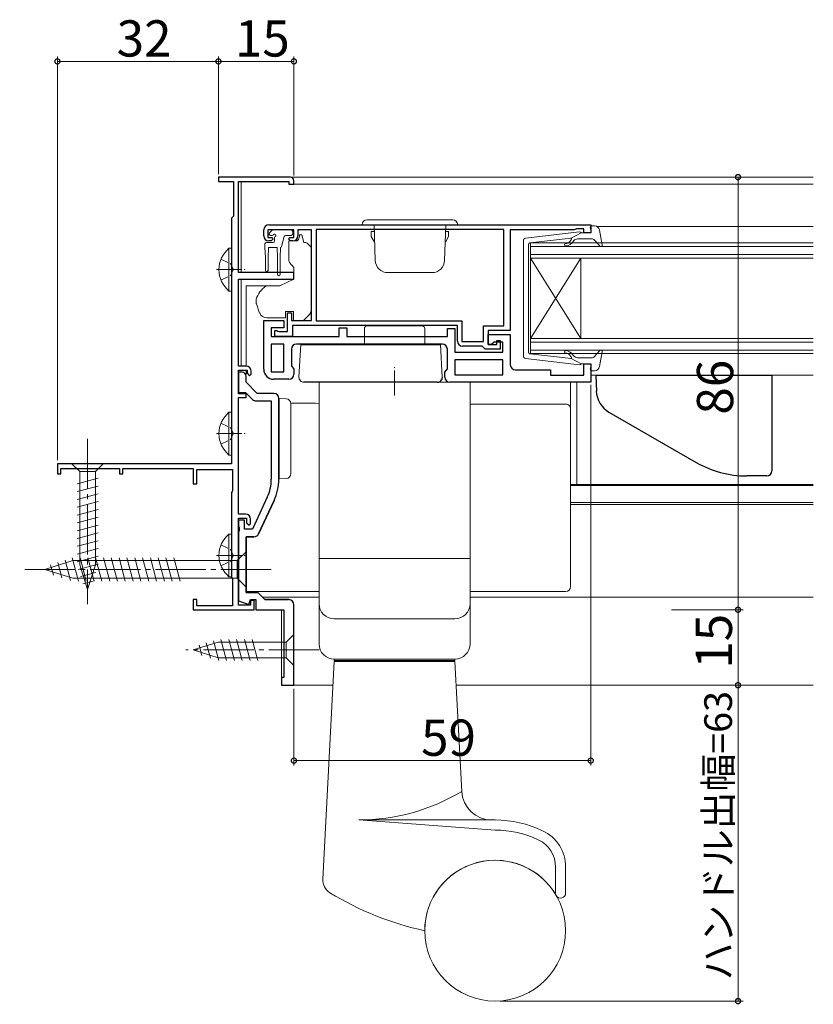
# Model space of a CAD drawing. Extents: x 0 to 1035, y 0 to 1603.
# Drawn here: x 606 to 764, y 991 to 1187 of the extents above; entities that cross this region are included whole.
import ezdxf

# ---------------------------------------------------------------- set-up
doc = ezdxf.new("R2010")
doc.units = 0
doc.linetypes.add('YCENTER_1', pattern=[13, 10, -1, 1, -1])
doc.linetypes.add('YHIDDEN_1', pattern=[4, 3, -1])
for name, color, linetype, lineweight in [('YKK_11', 7, 'CONTINUOUS', 30), ('YKK_12', 2, 'CONTINUOUS', 13), ('YKK_13', 4, 'CONTINUOUS', 13), ('YKK_D', 6, 'CONTINUOUS', 13)]:
    doc.layers.add(name, color=color, linetype=linetype, lineweight=lineweight)
doc.styles.get("Standard").update_dxf_attribs({"font": 'txt', "bigfont": 'BIGFONT'})

msp = doc.modelspace()

# ---------------------------------------------------------------- linework, layer by layer
at = {"layer": 'YKK_11', "color": 0, "linetype": 'ByBlock', "lineweight": -2, "ltscale": 0.5}
for p, q in [((659.74, 1155.92), (645.44, 1155.92)), ((645.44, 1155.92), (645.44, 1155.02)), ((645.44, 1155.02), (648.44, 1155.02)), ((648.44, 1155.02), (648.44, 1148.12)), ((649.44, 1136.92), (649.44, 1155.02)), ((649.44, 1155.02), (659.44, 1155.02)), ((659.44, 1155.02), (659.44, 1154.52)), ((660.44, 1154.52), (660.44, 1155.22)), ((659.44, 1154.52), (660.44, 1154.52)), ((648.24, 1147.92), (648.04, 1147.72)), ((648.04, 1147.72), (648.04, 1098.92)), ((648.44, 1148.12), (648.24, 1147.92)), ((654.44, 1144.22), (654.44, 1145.42)), ((660.44, 1145.42), (655.24, 1145.42)), ((655.24, 1145.42), (655.24, 1143.92)), ((655.44, 1146.42), (719.44, 1146.42)), ((660.44, 1143.92), (660.44, 1145.42)), ((663.94, 1145.42), (661.24, 1145.42)), ((661.24, 1145.42), (661.24, 1144.22)), ((663.94, 1127.42), (663.94, 1145.42)), ((702.14, 1145.52), (664.84, 1145.52)), ((664.84, 1145.52), (664.84, 1127.32)), ((702.14, 1145.52), (664.84, 1145.52)), ((702.14, 1126.32), (702.14, 1145.52)), ((716.14, 1145.42), (703.44, 1145.42)), ((703.44, 1145.42), (703.44, 1125.42)), ((716.36, 1145.52), (716.14, 1145.42)), ((716.58, 1145.62), (716.36, 1145.52)), ((718.04, 1145.62), (716.58, 1145.62)), ((718.04, 1144.82), (718.04, 1145.62)), ((719.44, 1146.42), (719.44, 1144.82)), ((655.24, 1143.92), (656.04, 1143.92)), ((655.94, 1143.22), (655.44, 1143.22)), ((656.34, 1143.62), (655.94, 1143.22)), ((656.04, 1143.92), (656.34, 1143.62)), ((659.34, 1143.62), (659.64, 1143.92)), ((659.74, 1143.22), (659.34, 1143.62)), ((659.64, 1143.92), (660.44, 1143.92)), ((660.24, 1143.22), (659.74, 1143.22)), ((719.44, 1144.82), (718.04, 1144.82)), ((660.44, 1136.92), (649.44, 1136.92)), ((649.44, 1118.32), (649.44, 1135.62)), ((649.44, 1135.62), (660.44, 1135.62)), ((660.44, 1135.62), (660.44, 1136.92)), ((654.44, 1117.72), (654.44, 1127.42)), ((654.44, 1127.42), (658.44, 1127.42)), ((658.44, 1127.42), (658.44, 1125.92)), ((659.14, 1125.22), (659.14, 1128.92)), ((659.14, 1128.92), (659.94, 1128.92)), ((659.94, 1128.92), (659.94, 1127.42)), ((659.94, 1127.42), (663.94, 1127.42)), ((658.44, 1125.92), (655.94, 1125.92)), ((655.94, 1125.92), (655.94, 1124.22)), ((692.94, 1126.42), (660.14, 1126.42)), ((660.14, 1126.42), (660.14, 1124.22)), ((664.84, 1127.32), (693.84, 1127.32)), ((669.44, 1124.22), (669.44, 1125.92)), ((669.44, 1125.92), (670.94, 1125.92)), ((670.94, 1125.92), (670.94, 1124.22)), ((690.94, 1124.22), (690.94, 1125.82)), ((690.94, 1125.82), (692.44, 1125.82)), ((692.44, 1125.82), (692.44, 1121.12)), ((692.94, 1123.32), (692.94, 1126.42)), ((693.84, 1127.32), (693.84, 1123.22)), ((698.14, 1123.22), (698.14, 1126.32)), ((698.14, 1126.32), (702.14, 1126.32)), ((655.94, 1124.22), (669.44, 1124.22)), ((656.64, 1124.22), (656.64, 1125.42)), ((656.64, 1125.42), (657.04, 1125.42)), ((660.14, 1124.22), (656.64, 1124.22)), ((657.04, 1125.42), (657.26, 1125.32)), ((657.26, 1125.32), (657.48, 1125.22)), ((657.48, 1125.22), (659.14, 1125.22)), ((670.94, 1124.22), (690.94, 1124.22)), ((703.44, 1125.42), (699.04, 1125.42)), ((699.04, 1125.42), (699.04, 1122.62)), ((699.04, 1122.62), (699.04, 1124.62)), ((699.04, 1124.62), (703.44, 1124.62)), ((703.44, 1124.62), (703.44, 1118.62)), ((658.44, 1122.72), (655.94, 1122.72)), ((655.94, 1122.72), (655.94, 1117.22)), ((658.44, 1117.22), (658.44, 1122.72)), ((658.44, 1117.22), (658.44, 1122.72)), ((659.94, 1121.72), (659.94, 1118.43)), ((689.94, 1122.72), (660.94, 1122.72)), ((690.94, 1117.83), (690.94, 1121.72)), ((693.84, 1123.22), (698.14, 1123.22)), ((697.84, 1122.32), (693.94, 1122.32)), ((698.14, 1122.02), (697.84, 1122.32)), ((698.44, 1121.72), (698.14, 1122.02)), ((701.44, 1121.72), (698.44, 1121.72)), ((699.74, 1122.62), (699.04, 1122.62)), ((699.04, 1122.62), (700.74, 1122.62)), ((700.24, 1123.12), (699.74, 1122.62)), ((701.94, 1123.12), (700.24, 1123.12)), ((700.74, 1122.62), (700.74, 1123.42)), ((700.74, 1123.42), (701.44, 1123.42)), ((701.44, 1123.42), (701.44, 1121.72)), ((701.94, 1121.12), (701.94, 1123.12)), ((692.44, 1121.12), (701.94, 1121.12)), ((701.94, 1119.62), (692.44, 1119.62)), ((692.44, 1119.62), (692.44, 1116.62)), ((701.94, 1119.62), (692.44, 1119.62)), ((701.94, 1116.62), (701.94, 1119.62)), ((650.94, 1118.32), (649.44, 1118.32)), ((659.94, 1118.43), (660.44, 1117.72)), ((660.44, 1117.72), (660.44, 1116.72)), ((690.44, 1117.12), (690.94, 1117.83)), ((704.44, 1117.62), (711.44, 1117.62)), ((711.44, 1117.62), (711.44, 1116.52)), ((718.04, 1116.52), (718.04, 1118.82)), ((718.04, 1118.82), (719.44, 1118.82)), ((719.44, 1118.82), (719.44, 1115.12)), ((649.44, 1112.82), (649.44, 1117.52)), ((649.44, 1117.52), (651.14, 1117.52)), ((650.14, 1117.12), (649.44, 1117.12)), ((649.44, 1117.12), (649.44, 1113.12)), ((650.94, 1115.12), (650.94, 1116.32)), ((651.14, 1117.52), (651.14, 1116.92)), ((651.14, 1116.92), (651.64, 1116.42)), ((651.64, 1116.42), (651.94, 1116.72)), ((651.94, 1116.72), (651.94, 1117.32)), ((655.94, 1117.22), (658.44, 1117.22)), ((659.44, 1115.72), (656.44, 1115.72)), ((690.44, 1116.12), (690.44, 1117.12)), ((692.44, 1116.62), (701.94, 1116.62)), ((711.44, 1116.52), (718.04, 1116.52)), ((653.14, 1112.92), (650.94, 1115.12)), ((719.44, 1115.12), (691.44, 1115.12)), ((649.44, 1113.12), (650.81, 1113.12)), ((650.94, 1112.82), (649.44, 1112.82)), ((649.44, 1088.92), (649.44, 1112.12)), ((649.44, 1112.12), (650.94, 1112.12)), ((650.81, 1113.12), (652.22, 1111.71)), ((650.94, 1112.12), (650.94, 1112.82)), ((656.44, 1112.92), (653.14, 1112.92)), ((657.44, 1095.86), (657.44, 1111.92)), ((652.93, 1111.42), (655.94, 1111.42)), ((655.94, 1111.42), (655.94, 1095.86)), ((648.04, 1098.92), (613.44, 1098.92)), ((613.44, 1098.92), (613.44, 1096.92)), ((614.14, 1096.92), (614.14, 1098.02)), ((614.14, 1098.02), (625.74, 1098.02)), ((625.74, 1098.02), (625.74, 1096.92)), ((626.44, 1096.92), (626.44, 1098.02)), ((626.44, 1098.02), (640.44, 1098.02)), ((640.44, 1098.02), (640.44, 1094.92)), ((613.44, 1096.92), (614.14, 1096.92)), ((625.74, 1096.92), (626.44, 1096.92)), ((641.14, 1094.92), (641.14, 1097.82)), ((641.14, 1097.82), (648.24, 1097.82)), ((648.24, 1097.82), (648.24, 1093.56)), ((640.44, 1094.92), (641.14, 1094.92)), ((648.14, 1093.39), (648.04, 1093.22)), ((648.04, 1093.22), (648.04, 1076.42)), ((648.24, 1093.56), (648.14, 1093.39)), ((655.14, 1092.26), (652.18, 1085.92)), ((656.5, 1091.63), (653.41, 1085)), ((650.84, 1088.92), (649.44, 1088.92)), ((649.44, 1070.82), (649.44, 1088.12)), ((649.44, 1088.12), (651.04, 1088.12)), ((650.64, 1087.72), (649.44, 1087.72)), ((649.44, 1087.72), (649.44, 1086.38)), ((649.44, 1086.38), (649.56, 1086.19)), ((650.64, 1085.92), (650.64, 1087.72)), ((651.04, 1088.12), (651.04, 1087.22)), ((651.04, 1087.22), (651.54, 1086.72)), ((651.54, 1086.72), (651.84, 1087.02)), ((651.84, 1087.02), (651.84, 1087.92)), ((649.56, 1085.64), (649.44, 1085.46)), ((649.44, 1085.46), (649.44, 1071.68)), ((649.56, 1086.19), (649.56, 1085.64)), ((652.18, 1085.92), (650.64, 1085.92)), ((650.94, 1084.42), (650.94, 1073.32)), ((652.5, 1084.42), (650.94, 1084.42)), ((648.04, 1076.42), (648.14, 1076.25)), ((648.14, 1076.25), (648.24, 1076.07)), ((648.24, 1076.07), (648.24, 1070.72)), ((650.94, 1073.32), (653.24, 1073.32)), ((653.24, 1073.32), (654.64, 1071.92)), ((641.14, 1071.92), (640.44, 1071.92)), ((640.44, 1071.92), (640.44, 1069.92)), ((641.14, 1070.72), (641.14, 1071.92)), ((648.24, 1070.72), (641.14, 1070.72)), ((649.44, 1071.68), (651.48, 1070.93)), ((651.84, 1070.82), (649.44, 1070.82)), ((651.48, 1070.93), (651.84, 1071.92)), ((651.84, 1071.92), (652.84, 1071.92)), ((652.54, 1071.72), (651.84, 1071.72)), ((651.84, 1071.72), (651.84, 1070.82)), ((652.54, 1069.92), (652.54, 1071.72)), ((652.84, 1071.92), (652.84, 1069.92)), ((654.64, 1071.92), (659.39, 1071.92)), ((640.44, 1069.92), (652.54, 1069.92)), ((652.84, 1069.92), (658.44, 1069.92))]:
    msp.add_line(p, q, dxfattribs=at)
at = {"layer": 'YKK_11', "color": 0, "linetype": 'ByBlock', "lineweight": 30, "ltscale": 0.5}
for p, q in [((650.14, 1117.12), (649.44, 1117.12)), ((649.44, 1117.12), (649.44, 1116.52)), ((650.94, 1115.12), (650.94, 1116.32)), ((653.14, 1112.92), (650.94, 1115.12)), ((656.44, 1112.92), (653.14, 1112.92)), ((657.44, 1111.92), (657.44, 1095.86)), ((653.41, 1085), (656.5, 1091.63)), ((650.94, 1073.32), (650.94, 1084.42)), ((650.94, 1084.42), (652.5, 1084.42)), ((653.24, 1073.32), (650.94, 1073.32)), ((654.64, 1071.92), (653.24, 1073.32)), ((659.39, 1071.92), (654.64, 1071.92))]:
    msp.add_line(p, q, dxfattribs=at)
at = {"layer": 'YKK_11', "color": 0, "linetype": 'ByBlock'}
for p, q in [((660.44, 1054.92), (660.44, 1070.92)), ((658.44, 1069.92), (658.44, 1056.42)), ((658.44, 1056.42), (657.94, 1056.42)), ((657.94, 1056.42), (657.94, 1054.92)), ((657.94, 1054.92), (660.44, 1054.92))]:
    msp.add_line(p, q, dxfattribs=at)
at = {"layer": 'YKK_11', "color": 0, "linetype": 'ByBlock', "lineweight": -2, "ltscale": 0.5}
for centre, radius, start, end in [((659.74, 1155.22), 0.7, 0, 90), ((655.44, 1145.42), 1, 90, 180), ((655.44, 1144.22), 1, 180, 270), ((660.24, 1144.22), 1, 270, 360), ((660.94, 1121.72), 1, 90, 180), ((689.94, 1121.72), 1, 0, 90), ((693.94, 1123.32), 1, 180, 270), ((650.94, 1117.32), 1, 0, 90), ((656.44, 1117.72), 2, 180, 270), ((704.44, 1118.62), 1, 180, 270), ((650.14, 1116.32), 0.8, 0, 90), ((659.44, 1116.72), 1, 270, 360), ((691.44, 1116.12), 1, 180, 270), ((656.44, 1111.92), 1, 0, 90), ((652.93, 1112.42), 1, 225, 270), ((647.44, 1095.86), 8.5, 335, 0), ((647.44, 1095.86), 10, 335, 0), ((650.84, 1087.92), 1, 0, 90), ((652.5, 1085.42), 1, 270, 335)]:
    msp.add_arc(centre, radius, start, end, dxfattribs=at)
at = {"layer": 'YKK_11', "color": 0, "linetype": 'ByBlock', "lineweight": 30, "ltscale": 0.5}
for centre, radius, start, end in [((650.14, 1116.32), 0.8, 0, 90), ((656.44, 1111.92), 1, 360, 90), ((647.44, 1095.86), 10, 335, 0), ((652.5, 1085.42), 1, 270, 335)]:
    msp.add_arc(centre, radius, start, end, dxfattribs=at)
at = {"layer": 'YKK_11', "color": 0, "linetype": 'ByBlock'}
msp.add_arc((659.44, 1070.92), 1, 0, 90, dxfattribs=at)
at = {"layer": 'YKK_12'}
for p, q in [((649.94, 1155.92), (763.67, 1155.92)), ((649.94, 1155.02), (649.94, 1136.92)), ((659.64, 1154.52), (763.67, 1154.52)), ((720.64, 1146.12), (763.67, 1146.12)), ((649.94, 1135.62), (649.94, 1118.32)), ((719.44, 1116.52), (763.67, 1116.52)), ((716.69, 1094.83), (716.69, 1115.12)), ((715.44, 1094.83), (763.67, 1094.83)), ((715.44, 1094.62), (763.67, 1094.62)), ((715.44, 1091.22), (763.67, 1091.22)), ((715.44, 1090.82), (763.67, 1090.82)), ((654.14, 1072.42), (665.44, 1072.42)), ((695.44, 1072.42), (763.67, 1072.42)), ((657.94, 1054.92), (657.94, 1069.92)), ((657.94, 1054.92), (668.19, 1054.92)), ((692.68, 1054.92), (763.67, 1054.92))]:
    msp.add_line(p, q, dxfattribs=at)
at = {"layer": 'YKK_12', "linetype": 'Continuous'}
for p, q in [((707.44, 1142.82), (763.67, 1142.82)), ((707.44, 1139.82), (707.44, 1142.82)), ((763.67, 1142.12), (707.44, 1142.12)), ((707.44, 1140.52), (763.67, 1140.52)), ((763.67, 1139.82), (707.44, 1139.82)), ((707.44, 1139.82), (707.44, 1123.82)), ((707.44, 1139.82), (717.44, 1123.82)), ((707.44, 1123.82), (717.44, 1139.82)), ((717.44, 1139.82), (717.44, 1123.82)), ((707.44, 1123.82), (763.67, 1123.82)), ((707.44, 1120.82), (707.44, 1123.82)), ((763.67, 1123.12), (707.44, 1123.12)), ((707.44, 1121.52), (763.67, 1121.52)), ((763.67, 1120.82), (707.44, 1120.82))]:
    msp.add_line(p, q, dxfattribs=at)
at = {"layer": 'YKK_13', "linetype": 'Continuous', "ltscale": 0.5}
for p, q in [((674.99, 1147.42), (691.99, 1147.42)), ((673.99, 1146.42), (692.99, 1146.42)), ((676.37, 1145.12), (675.79, 1145.12)), ((675.79, 1144.12), (675.79, 1145.12)), ((676.6, 1139.33), (676.36, 1146.42)), ((690.37, 1139.33), (690.61, 1146.42)), ((690.6, 1145.12), (691.19, 1145.12)), ((691.19, 1144.12), (691.19, 1145.12)), ((675.79, 1144.12), (676.44, 1142.99)), ((691.19, 1144.12), (690.54, 1142.99)), ((647.53, 1141.77), (647.53, 1133.27)), ((648.04, 1141.77), (647.53, 1141.77)), ((648.04, 1141.77), (648.04, 1133.27)), ((648.04, 1139.52), (648.04, 1135.52)), ((683.49, 1136.92), (679.1, 1136.92)), ((683.49, 1136.92), (687.87, 1136.92)), ((648.04, 1133.27), (647.53, 1133.27)), ((695.44, 1115.12), (665.44, 1115.12)), ((665.44, 1080.12), (665.44, 1115.12)), ((695.44, 1080.12), (695.44, 1115.12)), ((647.53, 1109.17), (647.53, 1100.67)), ((648.04, 1109.17), (647.53, 1109.17)), ((648.04, 1109.17), (648.04, 1100.67)), ((648.04, 1106.92), (648.04, 1102.92)), ((648.04, 1100.67), (647.53, 1100.67)), ((647.53, 1084.97), (647.53, 1076.47)), ((648.04, 1084.97), (647.53, 1084.97)), ((648.04, 1084.97), (648.04, 1076.47)), ((648.04, 1082.72), (648.04, 1078.72)), ((695.44, 1080.12), (665.44, 1080.12)), ((695.44, 1080.12), (665.44, 1080.12)), ((665.44, 1063.12), (665.44, 1080.12)), ((695.44, 1063.12), (695.44, 1080.12)), ((648.04, 1076.47), (647.53, 1076.47)), ((692.44, 1068.12), (668.44, 1068.12)), ((668.44, 1059.62), (666.17, 1016.37)), ((692.44, 1060.12), (668.44, 1060.12)), ((668.44, 1059.82), (668.44, 1060.12)), ((692.44, 1059.82), (668.44, 1059.82)), ((668.44, 1059.62), (692.44, 1059.62)), ((669.44, 1059.62), (669.44, 1059.82)), ((691.44, 1059.62), (691.44, 1059.82)), ((692.44, 1059.82), (692.44, 1060.12)), ((692.44, 1059.62), (693.79, 1033.81)), ((700.44, 1028.12), (673.35, 1028.12)), ((673.35, 1028.12), (700.44, 1026.12)), ((712.44, 1018.77), (712.44, 1013.6)), ((714.44, 1018.77), (714.44, 1013.6))]:
    msp.add_line(p, q, dxfattribs=at)
at = {"layer": 'YKK_13'}
for p, q in [((655.57, 1144.83), (656.07, 1145.33)), ((659.89, 1145.42), (656.29, 1145.42)), ((660.19, 1145.12), (660.19, 1144.62)), ((656.13, 1144.32), (655.79, 1144.32)), ((656.59, 1143.86), (656.59, 1143.22)), ((658.53, 1144.1), (658, 1142.14)), ((659.89, 1144.32), (658.82, 1144.32)), ((661.07, 1143.22), (659.44, 1143.22)), ((659.44, 1142.92), (659.44, 1143.22)), ((662.04, 1144.42), (661.54, 1144.42)), ((661.54, 1144.42), (661.54, 1144.22)), ((662.44, 1142.92), (662.04, 1144.42)), ((654.69, 1141.92), (654.69, 1142.62)), ((654.69, 1141.92), (654.79, 1139.92)), ((654.99, 1142.92), (656.29, 1142.92)), ((655.39, 1141.92), (655.29, 1139.92)), ((655.39, 1141.92), (657.09, 1141.92)), ((657.09, 1141.92), (657.19, 1139.92)), ((657.79, 1141.93), (657.69, 1139.92)), ((659.44, 1142.92), (659.44, 1139.29)), ((662.73, 1142.92), (662.44, 1142.92)), ((663.79, 1142.06), (663.08, 1142.77)), ((663.94, 1130.85), (663.94, 1141.71)), ((654.79, 1139.92), (654.79, 1137.37)), ((655.29, 1139.92), (655.29, 1137.37)), ((657.19, 1136.57), (657.19, 1139.92)), ((657.69, 1136.57), (657.69, 1139.92)), ((659.55, 1138.97), (660.44, 1137.92)), ((660.44, 1137.92), (660.44, 1135.62)), ((660.44, 1135.62), (657.65, 1134.32)), ((650.94, 1133.98), (650.94, 1134.28)), ((654.96, 1134.28), (650.94, 1134.28)), ((650.94, 1132.88), (650.94, 1133.98)), ((657.65, 1134.32), (655.1, 1134.32)), ((650.94, 1132.75), (650.94, 1132.88)), ((650.94, 1131.81), (650.94, 1132.75)), ((650.94, 1120.05), (650.94, 1131.81)), ((652.94, 1131.5), (652.94, 1130.89)), ((652.97, 1130.72), (653.63, 1128.9)), ((663.94, 1129.85), (663.94, 1130.85)), ((655.04, 1127.92), (658.74, 1127.92)), ((658.74, 1129.22), (658.74, 1128.92)), ((660.34, 1129.22), (658.74, 1129.22)), ((658.74, 1127.92), (658.74, 1128.92)), ((660.34, 1129.22), (660.34, 1127.42)), ((660.34, 1127.42), (662.34, 1127.42)), ((662.34, 1127.42), (663.35, 1128.43)), ((674.44, 1125.82), (674.44, 1122.62)), ((674.94, 1126.32), (685.94, 1126.32)), ((686.44, 1125.82), (686.44, 1122.62)), ((661.44, 1116.17), (661.78, 1122.62)), ((689.93, 1116.17), (689.6, 1122.62)), ((650.94, 1118.32), (650.94, 1120.05)), ((650.94, 1116.66), (650.94, 1117.5)), ((715.44, 1115.12), (715.44, 1110.31)), ((658.89, 1111.84), (657.44, 1111.92)), ((657.44, 1111.92), (657.44, 1095.92)), ((659.84, 1096.99), (659.84, 1110.84)), ((695.44, 1110.79), (714.44, 1110.79)), ((715.44, 1110.31), (715.44, 1109.8)), ((715.44, 1109.8), (715.44, 1108.8)), ((715.44, 1108.8), (715.44, 1084.81)), ((622.53, 1098.92), (616.33, 1098.92)), ((616.33, 1098.92), (617.88, 1097.37)), ((622.53, 1098.92), (620.98, 1097.37)), ((617.33, 1094.94), (621.53, 1096.07)), ((617.88, 1097.37), (617.88, 1078.83)), ((620.98, 1097.37), (617.88, 1097.37)), ((620.98, 1078.83), (620.98, 1097.37)), ((617.33, 1093.39), (621.53, 1094.51)), ((657.44, 1095.92), (658.89, 1095.99)), ((617.33, 1091.84), (621.53, 1092.96)), ((617.33, 1090.28), (621.53, 1091.41)), ((617.33, 1088.73), (621.53, 1089.86)), ((617.33, 1087.18), (621.53, 1088.3)), ((617.33, 1085.62), (621.53, 1086.75)), ((617.33, 1084.07), (621.53, 1085.2)), ((715.44, 1084.81), (715.44, 1081.55)), ((617.33, 1082.52), (621.53, 1083.64)), ((617.33, 1080.97), (621.53, 1082.09)), ((617.33, 1079.41), (621.53, 1080.54)), ((650.94, 1081.42), (649.19, 1079.67)), ((650.94, 1074.42), (650.94, 1081.42)), ((715.44, 1081.55), (715.44, 1074.95)), ((610.94, 1077.92), (616.49, 1079.67)), ((612.08, 1078.86), (612.63, 1076.81)), ((613.51, 1079.31), (614.33, 1076.27)), ((614.95, 1079.76), (616.02, 1075.74)), ((616.38, 1080.21), (617.61, 1075.62)), ((649.19, 1079.67), (616.49, 1079.67)), ((617.59, 1077.93), (621.53, 1078.99)), ((619.43, 1073.92), (617.88, 1078.83)), ((617.93, 1080.22), (619.16, 1075.62)), ((619.43, 1073.92), (620.98, 1078.83)), ((619.48, 1080.22), (620.71, 1075.62)), ((621.03, 1080.22), (622.27, 1075.62)), ((622.59, 1080.22), (623.82, 1075.62)), ((624.14, 1080.22), (625.37, 1075.62)), ((625.69, 1080.22), (626.93, 1075.62)), ((627.25, 1080.22), (628.48, 1075.62)), ((628.8, 1080.22), (630.03, 1075.62)), ((630.35, 1080.22), (631.58, 1075.62)), ((631.91, 1080.22), (633.14, 1075.62)), ((633.46, 1080.22), (634.69, 1075.62)), ((635.01, 1080.22), (636.24, 1075.62)), ((636.56, 1080.22), (637.8, 1075.62)), ((649.19, 1076.17), (649.19, 1079.67)), ((610.94, 1077.92), (616.49, 1076.17)), ((618.04, 1076.5), (621.08, 1077.31)), ((649.19, 1076.17), (616.49, 1076.17)), ((618.5, 1075.07), (620.55, 1075.61)), ((650.94, 1074.42), (649.19, 1076.17)), ((650.94, 1074.95), (650.94, 1075.56)), ((650.94, 1074.31), (650.94, 1074.95)), ((715.44, 1074.95), (715.44, 1074.54)), ((650.94, 1073.95), (650.94, 1074.31)), ((650.94, 1073.53), (650.94, 1073.95)), ((665.44, 1073.53), (650.94, 1073.53)), ((714.44, 1073.53), (695.44, 1073.53)), ((660.44, 1065.02), (658.89, 1063.47)), ((660.44, 1058.82), (660.44, 1065.02)), ((640.44, 1061.92), (645.35, 1063.47)), ((641.58, 1062.86), (642.13, 1060.81)), ((643.01, 1063.31), (643.83, 1060.27)), ((644.45, 1063.76), (645.5, 1059.82)), ((658.89, 1063.47), (645.35, 1063.47)), ((645.93, 1064.02), (647.06, 1059.82)), ((647.48, 1064.02), (648.61, 1059.82)), ((649.04, 1064.02), (650.16, 1059.82)), ((650.59, 1064.02), (651.71, 1059.82)), ((652.14, 1064.02), (653.27, 1059.82)), ((658.89, 1060.37), (658.89, 1063.47)), ((640.44, 1061.92), (645.35, 1060.37)), ((645.35, 1060.37), (658.89, 1060.37)), ((660.44, 1058.82), (658.89, 1060.37))]:
    msp.add_line(p, q, dxfattribs=at)
at = {"layer": 'YKK_13', "ltscale": 0.5}
for p, q in [((706.48, 1143.77), (717.22, 1145.02)), ((719.53, 1145.2), (719.35, 1145.84)), ((720.2, 1146.22), (719.64, 1146.22)), ((721.19, 1145.4), (721.73, 1142.47)), ((706.04, 1120.36), (706.04, 1143.27)), ((707.3, 1142.85), (715.54, 1143.81)), ((715.55, 1143.46), (715.23, 1143.08)), ((717.54, 1144.82), (715.54, 1143.81)), ((715.61, 1142.75), (716.04, 1143.26)), ((716.8, 1143.62), (719.8, 1143.62)), ((717.54, 1144.82), (719.24, 1144.82)), ((720.03, 1143.52), (721.21, 1142.22)), ((707.04, 1142.55), (707.04, 1131.82)), ((707.04, 1121.09), (707.04, 1131.82)), ((706.48, 1119.87), (717.22, 1118.62)), ((707.3, 1120.79), (715.54, 1119.83)), ((715.55, 1120.18), (715.23, 1120.56)), ((717.54, 1118.82), (715.54, 1119.83)), ((715.61, 1120.88), (716.04, 1120.38)), ((716.8, 1120.02), (719.8, 1120.02)), ((720.03, 1120.12), (721.21, 1121.42)), ((721.19, 1118.24), (721.73, 1121.16)), ((717.54, 1118.82), (719.24, 1118.82)), ((719.53, 1118.44), (719.35, 1117.8)), ((720.2, 1117.42), (719.64, 1117.42))]:
    msp.add_line(p, q, dxfattribs=at)
at = {"layer": 'YKK_13', "linetype": 'YHIDDEN_1', "ltscale": 0.5}
for p, q in [((645.94, 1139.59), (647.85, 1138.66)), ((647.85, 1138.66), (648.46, 1137.52)), ((647.85, 1136.37), (648.46, 1137.52)), ((645.94, 1135.44), (647.85, 1136.37)), ((645.94, 1106.99), (647.85, 1106.06)), ((647.85, 1106.06), (648.46, 1104.92)), ((647.85, 1103.77), (648.46, 1104.92)), ((645.94, 1102.84), (647.85, 1103.77)), ((645.94, 1082.79), (647.85, 1081.86)), ((647.85, 1081.86), (648.46, 1080.72)), ((647.85, 1079.57), (648.46, 1080.72)), ((645.94, 1078.64), (647.85, 1079.57))]:
    msp.add_line(p, q, dxfattribs=at)
at = {"layer": 'YKK_13', "linetype": 'YCENTER_1', "ltscale": 0.5}
for p, q in [((645.08, 1137.52), (650.76, 1137.52)), ((680.44, 1112.48), (680.44, 1118.12)), ((645.08, 1104.92), (650.76, 1104.92)), ((645.08, 1080.72), (650.76, 1080.72))]:
    msp.add_line(p, q, dxfattribs=at)
at = {"layer": 'YKK_13', "linetype": 'Continuous', "lineweight": 30, "ltscale": 0.5}
for p, q in [((661.78, 1122.62), (689.6, 1122.62)), ((720.44, 1116.52), (755.44, 1116.52)), ((720.44, 1116.51), (720.55, 1113.37)), ((755.44, 1116.52), (755.44, 1097.52)), ((688.94, 1115.12), (662.44, 1115.12)), ((723.04, 1109.22), (740.39, 1099.2)), ((754.44, 1096.52), (750.39, 1096.52))]:
    msp.add_line(p, q, dxfattribs=at)
at = {"layer": 'YKK_13', "linetype": 'YCENTER_1'}
for p, q in [((619.43, 1103.92), (619.43, 1071.01)), ((655.94, 1077.92), (605.94, 1077.92)), ((665.44, 1061.92), (638.95, 1061.92))]:
    msp.add_line(p, q, dxfattribs=at)
at = {"layer": 'YKK_13', "linetype": 'Continuous', "ltscale": 0.5}
msp.add_circle((700.44, 1006.12), 14, dxfattribs=at)
for centre, radius, start, end in [((674.99, 1146.42), 1, 90, 180), ((691.99, 1146.42), 1, 0, 90), ((651.07, 1137.52), 5.53, 129.7941, 230.2059), ((679.1, 1139.42), 2.5, 182, 270), ((687.87, 1139.42), 2.5, 270, 358), ((651.07, 1104.92), 5.53, 129.7941, 230.2059), ((651.07, 1080.72), 5.53, 129.7941, 230.2059), ((668.44, 1071.12), 3, 180, 270), ((692.44, 1071.12), 3, 270, 0), ((668.44, 1063.12), 3, 180, 270), ((692.44, 1063.12), 3, 270, 0), ((673.35, 1067.71), 39.59, 270, 301.0883), ((699.78, 1034.12), 6, 183, 270), ((700.43, 1006.12), 22, 64.6132, 89.9934), ((700.43, 1006.12), 20, 64.6132, 89.9934), ((706.44, 1018.77), 8, 0, 64.6132), ((706.44, 1018.77), 6, 0, 64.6132), ((700.44, 1006.12), 14, 29.9264, 179.9985), ((669.17, 1016.21), 3, 177, 238.4671), ((698.98, 1064.79), 60, 238.4671, 257.9345), ((713.44, 1013.6), 1, 209.9264, 0)]:
    msp.add_arc(centre, radius, start, end, dxfattribs=at)
at = {"layer": 'YKK_13'}
for centre, radius, start, end in [((656.29, 1145.12), 0.3, 90, 135), ((659.89, 1145.12), 0.3, 0, 90), ((655.79, 1144.62), 0.3, 135, 270), ((656.13, 1144.62), 0.3, 270, 326.9443), ((656.29, 1143.22), 0.3, 270, 0), ((656.59, 1144.32), 0.25, 303.0557, 146.9443), ((656.89, 1143.86), 0.3, 123.0557, 180), ((658.82, 1144.02), 0.3, 90, 165), ((659.89, 1144.62), 0.3, 270, 0), ((660.24, 1144.22), 1.3, 309.7152, 0), ((654.99, 1142.62), 0.3, 90, 180), ((657.71, 1142.22), 0.3, 284.1378, 345), ((662.73, 1142.42), 0.5, 45, 90), ((663.44, 1141.71), 0.5, 0, 45), ((659.94, 1139.29), 0.5, 180, 220), ((655.04, 1137.37), 0.25, 180, 0), ((657.44, 1136.57), 0.25, 180, 0), ((657.74, 1130.17), 5, 125.7954, 162.8538), ((653.44, 1131.5), 0.5, 162.8538, 180), ((653.44, 1130.89), 0.5, 180, 200), ((661.94, 1129.85), 2, 341.6867, 0), ((655.04, 1129.42), 1.5, 200, 270), ((661.94, 1129.85), 2, 315, 341.6867), ((674.94, 1125.82), 0.5, 90, 180), ((685.94, 1125.82), 0.5, 0, 90), ((662.44, 1116.12), 1, 177, 270), ((658.84, 1110.84), 1, 0, 87), ((714.44, 1109.8), 0.999, 0.0535, 90.0535), ((658.84, 1096.99), 1, 273, 0)]:
    msp.add_arc(centre, radius, start, end, dxfattribs=at)
at = {"layer": 'YKK_13', "ltscale": 0.5}
for centre, radius, start, end in [((717.25, 1144.72), 0.3, 19.4712, 96.6209), ((719.24, 1145.12), 0.3, 270, 15.5654), ((719.64, 1145.92), 0.3, 90, 195.5654), ((720.2, 1145.22), 1, 10.5121, 90), ((706.54, 1143.27), 0.5, 96.6209, 180), ((714.46, 1143.72), 1, 270, 320), ((715.4, 1143.59), 0.2, 320, 96.6209), ((716.8, 1142.62), 1, 90, 140), ((719.8, 1143.32), 0.3, 42.3553, 90), ((707.34, 1142.55), 0.3, 96.6209, 180), ((714.46, 1142.47), 0.25, 90, 270), ((714.46, 1143.72), 1.5, 270, 320), ((721.44, 1142.42), 0.3, 222.3553, 10.5121), ((721.44, 1121.22), 0.3, 349.4879, 137.6447), ((706.54, 1120.36), 0.5, 180, 263.3791), ((707.34, 1121.09), 0.3, 180, 263.3791), ((714.46, 1121.17), 0.25, 90, 270), ((714.46, 1119.92), 1.5, 40, 90), ((714.46, 1119.92), 1, 40, 90), ((715.4, 1120.05), 0.2, 263.3791, 40), ((716.8, 1121.02), 1, 220, 270), ((719.8, 1120.32), 0.3, 270, 317.6447), ((717.25, 1118.92), 0.3, 263.3791, 340.5288), ((719.24, 1118.52), 0.3, 344.4346, 90), ((719.64, 1117.72), 0.3, 164.4346, 270), ((720.2, 1118.42), 1, 270, 349.4879)]:
    msp.add_arc(centre, radius, start, end, dxfattribs=at)
at = {"layer": 'YKK_13', "lineweight": 30, "ltscale": 0.5}
msp.add_arc((688.94, 1116.12), 1, 270, 3, dxfattribs=at)
at = {"layer": 'YKK_13', "linetype": 'Continuous', "lineweight": 30, "ltscale": 0.5}
for centre, radius, start, end in [((725.54, 1113.55), 5, 182, 240), ((750.39, 1116.52), 20, 240, 270), ((754.44, 1097.52), 1, 270, 0)]:
    msp.add_arc(centre, radius, start, end, dxfattribs=at)
at = {"layer": 'YKK_13'}
for centre, major_axis, ratio, start_param, end_param in [((660.62, 1109.82), (19, 0), 0.061163, 1.314464, 1.612506), ((714.44, 1074.54), (0, -1), 0.998135, 0, 1.570796)]:
    msp.add_ellipse(centre, major_axis=major_axis, ratio=ratio, start_param=start_param, end_param=end_param, dxfattribs=at)
for points in [[(654.95, 1134.3), (654.9, 1134.28), (654.85, 1134.25), (654.81, 1134.22)], [(654.95, 1134.3), (655, 1134.31), (655.05, 1134.32), (655.1, 1134.32)]]:
    msp.add_open_spline(points, degree=3, dxfattribs=at)
at = {"layer": 'YKK_D'}
for p, q in [((613.44, 1099.62), (613.44, 1179.92)), ((645.44, 1178.92), (613.44, 1178.92)), ((645.44, 1156.47), (645.44, 1179.92)), ((645.44, 1156.47), (645.44, 1179.92)), ((660.44, 1178.92), (645.44, 1178.92)), ((660.44, 1156.22), (660.44, 1179.92)), ((719.44, 1114.62), (719.44, 1038.92)), ((735.5, 1069.92), (749.7, 1069.92)), ((748.7, 1069.92), (748.7, 1054.92)), ((660.44, 1054.22), (660.44, 1038.92)), ((734.7, 1054.92), (749.7, 1054.92)), ((734.7, 1054.92), (749.7, 1054.92)), ((748.7, 1054.92), (748.7, 992.12)), ((660.44, 1039.92), (719.44, 1039.92)), ((701.44, 992.12), (749.7, 992.12))]:
    msp.add_line(p, q, dxfattribs=at)
at = {"layer": 'YKK_D', "ltscale": 1.5}
for p, q in [((735.46, 1155.92), (749.7, 1155.92)), ((748.7, 1155.92), (748.7, 1069.92)), ((735.5, 1069.92), (749.7, 1069.92))]:
    msp.add_line(p, q, dxfattribs=at)
at = {"layer": 'YKK_D', "linetype": 'ByBlock', "const_width": 1.02}
for points in [[(613.56, 1178.92, 1), (613.31, 1178.92, 1)], [(645.56, 1178.92, 1), (645.31, 1178.92, 1)], [(645.31, 1178.92, 1), (645.56, 1178.92, 1)], [(660.31, 1178.92, 1), (660.56, 1178.92, 1)], [(748.7, 1155.79, 1), (748.7, 1156.05, 1)], [(748.7, 1070.05, 1), (748.7, 1069.79, 1)], [(748.7, 1069.79, 1), (748.7, 1070.05, 1)], [(748.7, 1055.05, 1), (748.7, 1054.79, 1)], [(748.7, 1054.79, 1), (748.7, 1055.05, 1)], [(660.56, 1039.92, 1), (660.31, 1039.92, 1)], [(719.31, 1039.92, 1), (719.56, 1039.92, 1)], [(748.7, 992.25, 1), (748.7, 991.99, 1)]]:
    msp.add_lwpolyline(points, format="xyb", close=True, dxfattribs=at)

# ---------------------------------------------------------------- texts
at = {"layer": 'YKK_D'}
for s, p in [('32', (625.21, 1179.88)), ('15', (648.71, 1179.88)), ('59', (685.71, 1040.88))]:
    msp.add_text(s, height=7.2, dxfattribs=at).set_placement(p)
for s, height, p in [('86', 7.2, (747.74, 1108.7)), ('15', 7.2, (747.5, 1058.2)), ('ハンドル出幅=63', 5.5, (747.5, 996.25))]:
    msp.add_text(s, height=height, rotation=90, dxfattribs=at).set_placement(p)

doc.saveas('drawing.dxf')
